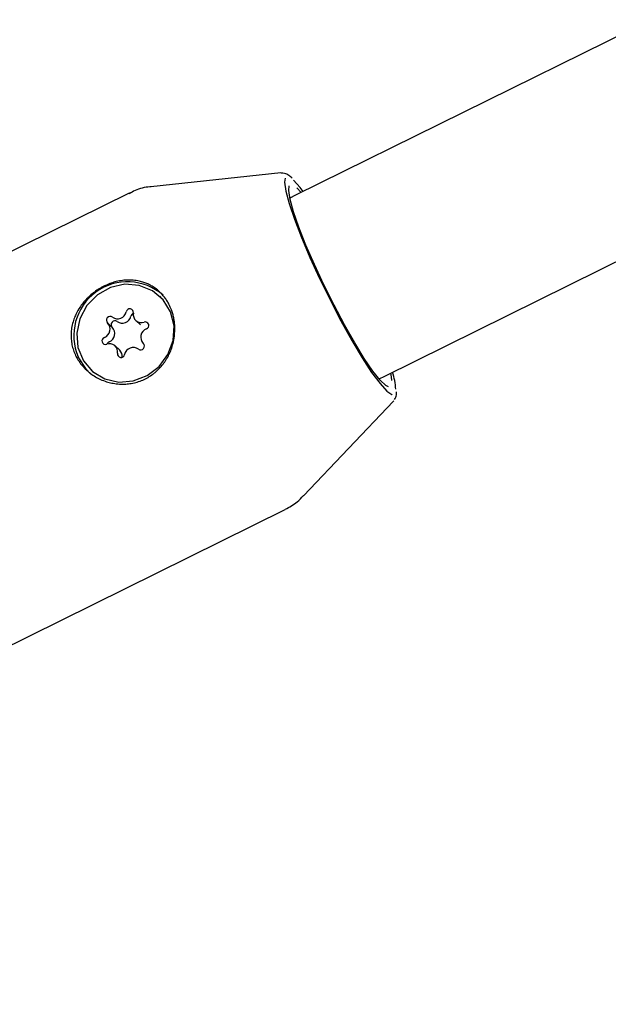
# Model space of a CAD drawing. Units: millimetres. Extents: x 538 to 2221, y 276 to 2008.
# Drawn here: x 1269 to 1273, y 1273 to 1281 of the extents above; entities that cross this region are included whole.
import ezdxf

# ---------------------------------------------------------------- set-up
doc = ezdxf.new("R2010")
doc.units = ezdxf.units.MM
doc.header["$LTSCALE"] = 100
doc.layers.add('VUES', color=7, linetype='Continuous')
doc.styles.add('SLDTEXTSTYLE0', font='TXT', dxfattribs={"width": 0.75})
doc.dimstyles.new('SLDDIMSTYLE5', dxfattribs={"dimtxt": 15.875, "dimasz": 8, "dimexe": 0, "dimexo": 0.0625, "dimgap": 3.96875, "dimtad": 2, "dimdec": 0, "dimrnd": 1e-09, "dimzin": 12, "dimdsep": 46, "dimtxsty": 'SLDTEXTSTYLE0', "dimblk1": 'DOT', "dimblk2": 'DOT', "dimsah": 1, "dimcen": 0.09, "dimse1": 1, "dimse2": 1, "dimadec": 0, "dimazin": 3, "dimtfac": 1, "dimtdec": 0, "dimtofl": 0, "dimtmove": 0, "dimatfit": 3, "dimldrblk": 'DOT', "dimfxl": 0, "dimfrac": 2, "dimtolj": 1, "dimtzin": 12, "dimarcsym": 0})

# ---------------------------------------------------------------- blocks, each defined once
blk = doc.blocks.new('_Dot')
at = {"color": 0, "linetype": 'ByBlock', "lineweight": -2}
blk.add_line((-0.5, 0), (-1, 0), dxfattribs=at)
at = {"color": 0, "linetype": 'ByBlock', "const_width": 0.5}
blk.add_lwpolyline([(-0.25, 0, 1), (0.25, 0, 1)], format="xyb", close=True, dxfattribs=at)
blk = doc.blocks.new('_D_11')
at = {"layer": 'VUES', "color": 7}
blk.add_line((558.4811, 481.8674), (558.4811, 1840.2681), dxfattribs=at)
at = {"layer": 'VUES', "color": 7, "xscale": 8, "yscale": 8}
for p, rotation in [((558.4811, 1840.2681), 90.000000000001), ((558.4811, 481.8674), 270.000000000001)]:
    blk.add_blockref('_Dot', p, dxfattribs=dict(at, rotation=rotation))
at = {"layer": 'VUES', "color": 7, "insert": (538.0171, 1137.608), "char_height": 15.875, "attachment_point": 1, "rotation": 90, "style": 'SLDTEXTSTYLE0'}
blk.add_mtext('1358', dxfattribs=at)
blk = doc.blocks.new('_D_12')
at = {"layer": 'VUES', "color": 7}
blk.add_line((1958.1134, 1987.7474), (740.2216, 1987.7474), dxfattribs=at)
at = {"layer": 'VUES', "color": 7, "xscale": 8, "yscale": 8, "rotation": 180.0000000000004}
blk.add_blockref('_Dot', (740.2216, 1987.7474, -252.2483), dxfattribs=at)
at = {"layer": 'VUES', "color": 7, "xscale": 8, "yscale": 8}
blk.add_blockref('_Dot', (1958.1134, 1987.7474, -252.2483), dxfattribs=at)
at = {"layer": 'VUES', "color": 7, "insert": (1325.7078, 2008.2113), "char_height": 15.875, "attachment_point": 1, "style": 'SLDTEXTSTYLE0'}
blk.add_mtext('1218', dxfattribs=at)

msp = doc.modelspace()

# ---------------------------------------------------------------- linework, layer by layer
at = {"color": 7, "linetype": 'Continuous', "lineweight": 25}
for p, q in [((1283.5343, 1285.756), (1271.0049, 1279.5665)), ((1271.7135, 1278.132), (1284.2638, 1284.3318)), ((1270.8876, 1279.7438), (1269.8568, 1279.6333)), ((1271.0165, 1279.6245), (1271.0501, 1279.5889)), ((1269.6834, 1279.5829), (1264.9587, 1277.2489)), ((1271.0049, 1279.5665), (1270.9596, 1279.5441)), ((1269.9358, 1278.7567), (1269.9271, 1278.7648)), ((1269.5496, 1278.5183), (1269.5123, 1278.5531)), ((1269.7368, 1278.5727), (1269.7741, 1278.5379)), ((1269.6096, 1278.3366), (1269.5723, 1278.3713)), ((1269.382, 1278.1792), (1269.3907, 1278.1711)), ((1271.6682, 1278.1096), (1271.7135, 1278.132)), ((1271.0689, 1277.1796), (1271.783, 1277.9311)), ((1271.7864, 1277.9358), (1271.783, 1277.9311)), ((1266.1988, 1274.7385), (1270.9235, 1277.0725))]:
    msp.add_line(p, q, dxfattribs=at)
at = {"color": 7, "linetype": 'Continuous', "lineweight": 25, "flags": 128}
for points in [[(1270.9216, 1279.7013), (1270.9179, 1279.6698), (1270.9276, 1279.5996), (1270.9538, 1279.5004), (1270.9956, 1279.3763), (1271.0514, 1279.2319), (1271.119, 1279.0728), (1271.1959, 1278.9051), (1271.279, 1278.7353), (1271.3652, 1278.5698), (1271.4512, 1278.4151), (1271.5336, 1278.277), (1271.6093, 1278.161), (1271.6755, 1278.0714), (1271.7294, 1278.0117), (1271.7692, 1277.9841), (1271.7726, 1277.9831)], [(1271.743, 1278.0473), (1271.7226, 1278.057), (1271.6776, 1278.0989), (1271.6196, 1278.1715), (1271.5509, 1278.2718), (1271.4744, 1278.3958), (1271.3932, 1278.5383), (1271.3105, 1278.6936), (1271.2299, 1278.8552), (1271.1545, 1279.0166), (1271.0875, 1279.1712), (1271.0317, 1279.3125), (1270.9893, 1279.4349), (1270.962, 1279.5333), (1270.9509, 1279.6037), (1270.9553, 1279.6407)], [(1271.0664, 1279.5969), (1271.0429, 1279.6271), (1270.9889, 1279.6868)], [(1269.3945, 1278.1681), (1269.4907, 1278.11), (1269.6015, 1278.084), (1269.717, 1278.0925), (1269.8269, 1278.1348), (1269.9215, 1278.207), (1269.9924, 1278.3027), (1270.0333, 1278.4135), (1270.0405, 1278.5295), (1270.0134, 1278.6404), (1269.9544, 1278.7363), (1269.8688, 1278.8087), (1269.7641, 1278.8513), (1269.6497, 1278.8601), (1269.5358, 1278.8344), (1269.4323, 1278.7765), (1269.3487, 1278.6916), (1269.2922, 1278.5871), (1269.2679, 1278.4725), (1269.2779, 1278.3578), (1269.3214, 1278.2532), (1269.3945, 1278.1681)], [(1269.3754, 1278.1526), (1269.3448, 1278.1829), (1269.28, 1278.2832)], [(1271.7588, 1278.1543), (1271.764, 1278.1262), (1271.7673, 1278.0972)]]:
    msp.add_lwpolyline(points, dxfattribs=at)
at = {"color": 7, "linetype": 'Continuous', "lineweight": 25}
for centre, radius, start, end in [((1269.6712, 1278.4533), 0.4265, 48.61021, 203.50922), ((1269.5922, 1278.6559), 0.0704, 234.45434, 347.59), ((1269.6893, 1278.6361), 0.0287, 351.86009, 170.58937), ((1269.729, 1278.5984), 0.0316, 111.42815, 166.03665), ((1269.7806, 1278.6197), 0.064, 168.84631, 290.69374), ((1269.4629, 1278.5037), 0.0698, 291.05492, 45.01106), ((1269.5336, 1278.5743), 0.0301, 54.13629, 224.77586), ((1269.571, 1278.5395), 0.0301, 54.13629, 224.77586), ((1269.6295, 1278.6212), 0.0704, 234.45434, 347.59), ((1269.812, 1278.5325), 0.0286, 288.33699, 107.95002), ((1269.5003, 1278.469), 0.0698, 291.05492, 45.01106), ((1269.8461, 1278.4403), 0.0698, 111.05492, 225.01106), ((1269.497, 1278.4115), 0.0286, 108.33699, 287.95002), ((1269.5284, 1278.3244), 0.064, 348.84631, 110.69374), ((1269.5377, 1278.3747), 0.0317, 112.88945, 160.79164), ((1269.7754, 1278.3697), 0.0301, 234.13629, 44.77586), ((1269.6197, 1278.3079), 0.0287, 171.86009, 350.58937), ((1269.5652, 1278.2897), 0.0646, 352.90755, 46.54572), ((1269.7168, 1278.2881), 0.0704, 54.45434, 167.59), ((1271.2861, 1278.0002), 0.5151, 2.97815, 18.34348)]:
    msp.add_arc(centre, radius, start, end, dxfattribs=at)
for points, knots in [([(1270.9785, 1279.7014), (1270.9697, 1279.7089), (1270.9505, 1279.7251), (1270.9258, 1279.7425), (1270.9004, 1279.7417), (1270.891, 1279.7414)], [0, 0, 0, 0, 0.348087, 0.756715, 1, 1, 1, 1]), ([(1269.8603, 1279.6324), (1269.8562, 1279.6324), (1269.8126, 1279.6322), (1269.7504, 1279.616), (1269.7002, 1279.5877), (1269.6848, 1279.579)], [0, 0, 0, 0, 0.066321, 0.713589, 1, 1, 1, 1]), ([(1269.8746, 1278.8398), (1269.8697, 1278.8428), (1269.8558, 1278.8513), (1269.8313, 1278.8636), (1269.7996, 1278.876), (1269.7615, 1278.8866), (1269.7204, 1278.8929), (1269.6757, 1278.8944), (1269.6304, 1278.8912), (1269.5849, 1278.8826), (1269.54, 1278.8693), (1269.5052, 1278.8553), (1269.4771, 1278.8415), (1269.4504, 1278.8269), (1269.4178, 1278.806), (1269.3873, 1278.7822), (1269.3645, 1278.7618), (1269.343, 1278.7406), (1269.3177, 1278.7121), (1269.2897, 1278.6736), (1269.2669, 1278.634), (1269.2483, 1278.592), (1269.2342, 1278.5484), (1269.2255, 1278.5034), (1269.2223, 1278.4575), (1269.2244, 1278.4138), (1269.2321, 1278.3693), (1269.2451, 1278.3262), (1269.2603, 1278.2919), (1269.2748, 1278.266), (1269.2903, 1278.2414), (1269.3127, 1278.212), (1269.3385, 1278.1851), (1269.3608, 1278.1654), (1269.3842, 1278.1469), (1269.4156, 1278.1259), (1269.4582, 1278.1037), (1269.5019, 1278.0871), (1269.5479, 1278.0751), (1269.5952, 1278.068), (1269.6434, 1278.0666), (1269.6916, 1278.0708), (1269.7367, 1278.08), (1269.7817, 1278.0948), (1269.8242, 1278.1145), (1269.8574, 1278.1349), (1269.8821, 1278.1533), (1269.9052, 1278.1725), (1269.9323, 1278.1992), (1269.9562, 1278.2286), (1269.9733, 1278.2533), (1269.9888, 1278.2784), (1270.0059, 1278.3115), (1270.0234, 1278.3556), (1270.0345, 1278.3954), (1270.0405, 1278.4276), (1270.043, 1278.4451), (1270.0439, 1278.4539), (1270.0442, 1278.4562)], [0, 0, 0, 0, 0.008699, 0.024931, 0.041757, 0.060433, 0.084757, 0.104004, 0.126273, 0.150369, 0.169458, 0.191566, 0.201822, 0.212078, 0.232965, 0.254121, 0.264311, 0.274501, 0.295225, 0.316189, 0.340029, 0.358874, 0.380661, 0.405061, 0.424379, 0.446742, 0.46785, 0.489307, 0.511091, 0.521266, 0.531441, 0.552154, 0.573125, 0.583378, 0.59363, 0.614479, 0.635571, 0.659573, 0.678551, 0.700496, 0.724868, 0.74417, 0.766518, 0.787452, 0.808731, 0.830329, 0.840475, 0.850621, 0.871267, 0.892161, 0.902092, 0.912023, 0.932192, 0.95257, 0.976056, 0.987915, 0.996951, 1, 1, 1, 1]), ([(1270.0442, 1278.4562), (1270.0451, 1278.4675), (1270.047, 1278.4902), (1270.0467, 1278.5301), (1270.0434, 1278.5644), (1270.0374, 1278.598), (1270.0308, 1278.6252), (1270.0188, 1278.662), (1270.0053, 1278.6925), (1269.9893, 1278.7214), (1269.9746, 1278.7443), (1269.9516, 1278.7743), (1269.929, 1278.7977), (1269.9073, 1278.8164), (1269.8919, 1278.8284), (1269.8804, 1278.836), (1269.8746, 1278.8398)], [0, 0, 0, 0, 0.073443, 0.146886, 0.259672, 0.299146, 0.372586, 0.446026, 0.558705, 0.598072, 0.672229, 0.746386, 0.860244, 0.900079, 0.949958, 1, 1, 1, 1]), ([(1271.7909, 1277.9455), (1271.7947, 1277.9517), (1271.8062, 1277.9704), (1271.8074, 1277.9879), (1271.8057, 1278.0037), (1271.8055, 1278.0052)], [0, 0, 0, 0, 0.307769, 0.931321, 1, 1, 1, 1]), ([(1270.9241, 1277.0751), (1270.9569, 1277.0922), (1271.0109, 1277.1203), (1271.0513, 1277.1648), (1271.0671, 1277.1822)], [0, 0, 0, 0, 0.609076, 1, 1, 1, 1])]:
    msp.add_open_spline(points, degree=3, knots=knots, dxfattribs=at)

# ---------------------------------------------------------------- dimensions: what is measured, and where the dimension line sits
at = {"layer": 'VUES', "color": 7}
dim = msp.add_linear_dim(base=(1958.1134, 1987.7474), p1=(740.2216, 961.5912), p2=(1958.1134, 802.0944), dimstyle='SLDDIMSTYLE5', dxfattribs=at)
dim.commit()
dim.dimension.update_dxf_attribs({"geometry": '_D_12', "text_midpoint": (1349.1675, 1987.7474), "dimtype": 160})
dim = msp.add_linear_dim(base=(558.4811, 1840.2681), p1=(1415.1119, 481.8674), p2=(1620.7164, 1840.2681), angle=90, dimstyle='SLDDIMSTYLE5', dxfattribs=at)
dim.commit()
dim.dimension.update_dxf_attribs({"geometry": '_D_11', "text_midpoint": (558.4811, 1161.0678), "dimtype": 160})

doc.saveas('drawing.dxf')
